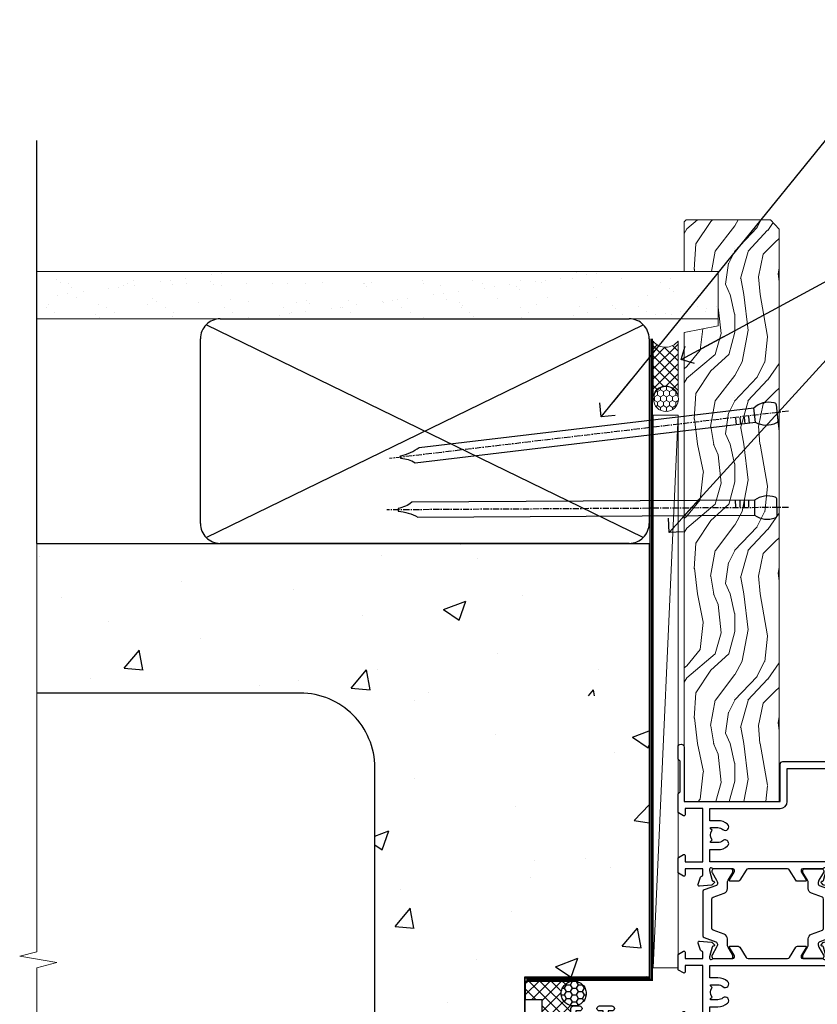
# Model space of a CAD drawing. Units: millimetres. Extents: x 0 to 536245, y -1112 to 730.
# Drawn here: x 10354 to 10513, y 338 to 535 of the extents above; entities that cross this region are included whole.
import ezdxf
from ezdxf import colors
from ezdxf.entities.mleader import LeaderData, LeaderLine
from ezdxf.math import Vec2, Vec3

# ---------------------------------------------------------------- set-up
doc = ezdxf.new("R2010")
doc.units = ezdxf.units.MM
doc.linetypes.add('CENTER', pattern=[2, 1.25, -0.25, 0.25, -0.25])
doc.linetypes.add('Dashed', pattern=[564.4444465637206, 282.2222232818604, -282.2222232818602])
doc.layers.add('Aluminium Systems Ltd Joinery Detail', color=7, linetype='Continuous')
doc.layers.add('Aluminium Systems Ltd Notes', color=7, linetype='Continuous')
doc.styles.get("Standard").update_dxf_attribs({"font": 'arial.ttf'})

# ---------------------------------------------------------------- blocks, each defined once
blk = doc.blocks.new('Concrete Block Jamb TL45 Masonry')
at = {"layer": 'Aluminium Systems Ltd Joinery Detail', "linetype": 'Dashed'}
h = blk.add_hatch(dxfattribs=at)
h.set_pattern_fill('AR-CONC', color=256, scale=0.25)
h.set_pattern_definition([(49.99999999999999, (-404.2840573814556, -3351.295317277255), (45.546167249001, -3.984771384725772), [4.7625, -52.3875]), (355, (-404.2840573814556, -3351.295317277255), (-8.810855356242335, 47.76421130975879), [3.81, -41.9101460425]), (100.4514447, (-400.4885556314555, -3351.627380652255), (36.73531177258832, 43.77943797804878), [4.047502199999998, -44.52256114999999]), (46.18420000000002, (-404.2840573814556, -3338.595317277256), (67.76976022303248, -10.51058198318179), [7.143749999999991, -78.58124999999986]), (96.63555760999992, (-398.6365823814556, -3339.471192277255), (59.35103351287575, 61.85653114943038), [6.071255785, -66.78390204]), (351.1841511700001, (-404.2840573814556, -3338.595317277256), (59.35103351624426, 61.85653114638316), [5.7149917675, -62.86493298]), (21, (-397.9340573814555, -3341.770317277255), (37.90359781728312, -25.5662995467719), [4.7625, -52.3875]), (326.0000000000001, (-397.9340573814555, -3341.770317277255), (15.45050708691177, 46.04699153057982), [3.81, -41.91]), (71.45144499999999, (-394.7754242314556, -3343.900842252256), (53.35410481967904, 20.48069222147631), [4.0475022, -44.5224844]), (37.50000000000001, (-404.2840573814556, -3351.295317277255), (0.7721508126479542, 21.13875971828828), [0, -41.402, 0, -42.545, 0, -42.06875]), (7.499999999999999, (-404.2840573814556, -3351.295317277255), (16.70491562757644, 25.04514370452988), [0, -24.257, 0, -40.4495, 0, -16.03375]), (327.5, (-418.4445573814556, -3351.295317277255), (33.89764879171785, -1.432185998168361), [0, -15.875, 0, -49.53, 0, -65.7225]), (317.5, (-424.7945573814555, -3351.295317277255), (37.03229534650451, 6.356622758333257), [0, -20.6375, 0, -32.893, 0, -46.6725])])
h.paths.add_polyline_path([(-4.514098547792855, 78.79876235132588), (-127.3052982668182, 78.79876235132588), (-127.3052982668182, 54.16054323550952), (-130.7392019858548, 53.25683282702403), (-123.3211770780931, 51.9902395636559), (-127.3052982668182, 50.95287636914463), (-127.3052982668182, 48.79876235132588), (-74.51409854779286, 48.79876235132633, -0.4142135623730976), (-59.51409854779286, 33.79876235132633), (-59.51409854779286, -66.20123764867412, -0.4142135623730951), (-74.51409854779286, -81.20123764867412), (-127.3052982668182, -81.20123764867412), (-127.3052982668182, -111.2012376486741), (-29.51409854779286, -111.2012376486741), (-29.51409854779286, -8.201237648674123), (-4.514098547792855, -8.201237648674123), (-4.514098547792855, 43.15517809791072), (-9.877034084980892, 43.15517809791072), (-10.29101859721845, 42.59996980791038), (-10.7050031094559, 43.15517809791072), (-11.37637909510158, 43.15517809791072), (-11.37637909510158, 41.07871076119636), (-50.3164269903989, 41.07871076119636), (-52.24517467603732, 44.64996964790998), (-50.3164269903989, 48.22122853462406), (-11.37637909510158, 48.22122853462361), (-11.37637909510158, 46.55181084808419), (-11.07286732498096, 46.14476119791061), (-9.509169869455832, 46.14476119791016), (-9.095185357218497, 46.69996948791049), (-8.68120084498105, 46.14476119791061), (-4.514098547792855, 46.14476119791061)])
at = {"layer": 'Aluminium Systems Ltd Joinery Detail'}
h = blk.add_hatch(dxfattribs=at)
h.set_pattern_fill('ANSI37', color=256, scale=0.5)
h.set_pattern_definition([(45, (-884.2840573814556, -351.2953172772559), (-1.122532015133644, 1.122532015133644), []), (135, (-884.2840573814556, -351.2953172772559), (-1.122532015133644, -1.122532015133644), [])])
h.paths.add_polyline_path([(-20.22267386467331, -14.44746596770284), (-20.22267386467331, -13.87863269685903, -0.3468859721811809), (-22.14006905921678, -11.44746597269983, -0.4142135623730951), (-19.64006905921678, -8.947465972699831), (-29.29040105697322, -8.947465972699547), (-29.29040105697322, -12.70526662553266), (-25.97037266218331, -12.70526662553266), (-25.97037266218331, -19.22751637287172, 0.2251770822711802), (-20.22267386467331, -17.4474655871357)])
h = blk.add_hatch(dxfattribs=at)
h.set_pattern_fill('HONEY', color=256, scale=0.25)
h.set_pattern_definition([(0, (-888.1986562275765, -351.2953172772561), (1.190625, 0.68740766125), [0.79375, -1.5875]), (120, (-888.1986562275765, -351.2953172772561), (-1.190624997398548, 0.6874076657558477), [0.7937499999999994, -1.587499999999999]), (59.99999999999999, (-888.1986562275765, -351.2953172772561), (2.601452275818872e-09, 1.374815327005847), [-1.5875, 0.79375])])
h.paths.add_polyline_path([(-22.14006905921678, -11.44746597269983, 1), (-17.14006905921678, -11.44746597269983, 1)])
at = {"layer": 'Aluminium Systems Ltd Joinery Detail', "linetype": 'Dashed'}
for p, q in [((-74.51409854779286, 48.79876235132633), (-127.3052982668182, 48.79876235132588)), ((-59.51409854779286, -66.20123764867412), (-59.51409854779286, 33.79876235132633))]:
    blk.add_line(p, q, dxfattribs=at)
at = {"layer": 'Aluminium Systems Ltd Joinery Detail', "linetype": 'Continuous', "lineweight": 5, "ltscale": 0.12}
blk.add_lwpolyline([(-127.3052982668182, 90.50774769949294), (-127.3052982668182, -3.089702338788356), (-130.7392019858548, -3.993412747273851), (-123.3211770780931, -5.260006010641973), (-127.3052982668182, -6.297369205153245), (-127.3052982668182, -121.8484675218419)], dxfattribs=at)
at = {"layer": 'Aluminium Systems Ltd Joinery Detail', "linetype": 'CENTER', "lineweight": 5, "ltscale": 3, "const_width": 0.5, "elevation": 2.00000000000001}
blk.add_lwpolyline([(-3.982902407672555, 78.79876235132588), (-3.982902407672555, -8.708289051111478), (-29.11104816820489, -8.708289051111478)], dxfattribs=at)
at = {"layer": 'Aluminium Systems Ltd Joinery Detail', "linetype": 'Dashed'}
for points in [[(-4.514098547792855, 78.79876235132588), (-4.514098547792855, -8.201237648674123), (-29.51409854779286, -8.201237648674123), (-29.51409854779286, -111.2012376486741), (-127.3052982668182, -111.2012376486741)], [(-127.3052982668183, 78.79876235132588), (-4.514098547792855, 78.79876235132588), (-4.514098547792855, -8.201237648674123)], [(-25.97037266218331, -114.7151116909731), (-25.97037266218331, -12.70526662553266), (-29.51409854779286, -12.70526662553266)]]:
    blk.add_lwpolyline(points, dxfattribs=at)
at = {"layer": 'Aluminium Systems Ltd Joinery Detail', "linetype": 'Dashed', "lineweight": 5, "ltscale": 0.01, "const_width": 0.25, "elevation": 0.2500000000000067}
blk.add_lwpolyline([(-4.381042830321007, 78.79876235132588), (-4.381042830321007, -8.330184706384443), (-29.38738160007392, -8.330184706384443), (-29.37621471502757, -111.3354398280544), (-29.37621471502757, -111.3354398280544)], dxfattribs=at)
at = {"layer": 'Aluminium Systems Ltd Joinery Detail'}
blk.add_lwpolyline([(-25.97037266218331, -12.70526662553266), (-29.29040105697322, -12.70526662553266), (-29.29040105697322, -8.947465972699547), (-19.63921242456536, -8.947465972699547)], dxfattribs=at)
at = {"layer": 'Aluminium Systems Ltd Joinery Detail', "linetype": 'Dashed'}
blk.add_circle((-19.64006905921678, -11.44746597269983, -1.151119239582956), 2.5, dxfattribs=at)
blk.add_arc((-74.51409854779286, 33.79876235132633), 15, 0, 90, dxfattribs=at)
blk = doc.blocks.new('Nail 75 JH')
at = {"linetype": 'CENTER'}
blk.add_line((0, 2.300118051928621), (0, -78.25849807356508), dxfattribs=at)
for p, q in [((1.5, -4.488319011024487), (-1.5, -4.488319011024458)), ((1.499999999999886, -5.730112436134704), (0.1255879953777708, -5.730112436134732)), ((1.499999999999886, -6.600592455787137), (0.1255879953777708, -6.600592455787137)), ((1.499999999999886, -7.471072475439541), (0.1255879953777708, -7.471072475439541)), ((1.499999999999886, -8.341552495091946), (0.1255879953778276, -8.341552495091946))]:
    blk.add_line(p, q)
blk.add_lwpolyline([(-1.5, -4.488319011024458, -0.2475267649991796), (-2.057234792368547, -0.3562033463117587, -0.331135080274166), (-1.578358480166685, 0), (1.578358480166685, 0, -0.331135080274166), (2.057234792368547, -0.3562033463117587, -0.2475267649991796), (1.499999999999886, -4.488319011024487), (1.5, -73.20877276569331, 0.1245641564323093), (0.2845258915276077, -75.96790802185205), (-0.2515467734666004, -75.96790802185205, 0.1012549879648114), (-1.5, -72.05351818931658)], format="xyb", close=True)
blk = doc.blocks.new('Concrete Block TL45 Masonry Liner')
at = {"layer": 'Aluminium Systems Ltd Joinery Detail', "lineweight": 5}
h = blk.add_hatch(dxfattribs=at)
h.set_pattern_fill('HONEY', color=256, scale=0.2211125000000359, angle=360, style=0)
h.set_pattern_definition([(0, (-478.4481031407059, -268.0234205393023), (1.053048281250171, 0.6079775633750983), [0.7020321875001139, -1.404064375000228]), (120, (-478.4481031407059, -268.0234205393023), (-1.053048155438884, 0.6079777812866397), [0.7020321875001019, -1.404064375000204]), (59.99999999999994, (-478.4481031407059, -268.0234205393023), (1.258112869470804e-07, 1.215955344661738), [-1.404064375000228, 0.7020321875001139])])
edge = h.paths.add_edge_path()
edge.add_arc((41.88184974787504, 2.928180857712846), 2.5, 180.0000000000001, 360.00000000000006, ccw=False)
edge.add_arc((41.88184974787504, 2.928180857712846), 2.5, 0, 180.0000000000001, ccw=False)
h = blk.add_hatch(dxfattribs=at)
h.set_pattern_fill('NET', color=256, scale=0.4422249999999999, angle=225, style=0)
h.set_pattern_definition([(315, (-1845.907354593958, 4373.739577553557), (-0.9928234407849511, -0.9928234407849515), []), (225, (-1845.907354593958, 4373.739577553557), (-0.9928234407849515, 0.9928234407849511), [])])
edge = h.paths.add_edge_path()
edge.add_line((53.48165372880021, 5.491487420571389), (42.73871690902342, 5.498041879478365))
edge.add_arc((41.90231838213771, 3.033179921594069), 2.602903564714436, 283.05461229937526, 431.25644836746125, ccw=False)
edge.add_line((42.49026142439237, 0.4975478610875825), (53.5262692935807, 0.4975478610875825))
edge.add_arc((55.43041542144374, 3.011728467713851), 3.153866927914105, 128.1626499734255, 232.8610770962096, ccw=False)
h = blk.add_hatch(dxfattribs=at)
h.set_pattern_fill('WOOD-3', color=256, scale=97.5, angle=30, style=0, pattern_type=2)
h.set_pattern_definition([(4.763599999999838, (479.7719791177074, -7171.840499195713), (-330.0000283895876, -29.9997459798375), [3.612479999999951, -357.6353699999959]), (348.6901, (483.3719791177068, -7171.540499195712), (120.0000225669286, -29.9999289648483), [4.58912999999999, -148.3814699999997]), (314.9999999999999, (487.8719791177068, -7172.44049919571), (-3.306523113702664e-14, -30.00000928346856), [3.39411, -39.03228]), (313.1523999999999, (490.2719791177074, -7174.840499195713), (420.0000850164654, -449.9999261252569), [6.579509999999999, -651.37185]), (347.0054000000001, (494.7719791177074, -7179.640499195714), (-270.0000230324819, 59.99992732735074), [4.002509999999999, -396.2474099999998]), (360, (498.6719791177079, -7180.540499195712), (29.99999999999997, -30.00000000000003), [7.5, -22.5]), (9.462299999999765, (506.1719791177079, -7180.540499195712), (-150.0000232108592, -29.99994417607295), [3.649649999999993, -178.8332099999998]), (5.710599999999713, (479.7719791177074, -7179.94049919571), (-269.9999827048756, -30.00003943998845), [3.014969999999958, -298.4813099999965]), (360, (482.7719791177074, -7179.640499195714), (29.99999999999997, -30.00000000000003), [4.5, -25.5]), (331.6992, (487.2719791177074, -7179.640499195714), (329.9998535928922, -180.0002662262795), [4.429439999999992, -438.5152499999991]), (307.8749999999999, (491.1719791177079, -7181.740499195711), (-120.0000559467582, 149.9999729816166), [6.841049999999986, -335.2115699999996]), (320.7106, (495.3719791177068, -7187.140499195714), (180.0000191874755, -149.9999889572949), [4.263809999999983, -422.1163199999984]), (353.6597999999999, (498.6719791177079, -7189.840499195713), (239.9999820781927, -30.00004736879107), [5.43324, -266.22831]), (11.88869999999988, (504.0719791177057, -7190.44049919571), (-419.9999190314803, -90.00031605746501), [5.82494999999993, -576.669689999991]), (6.709799999999706, (479.7719791177074, -7189.240499195711), (270.0000299325391, 29.99981643732056), [5.135159999999989, -508.3820999999993]), (356.6335, (484.8719791177068, -7188.640499195714), (479.999979659061, -30.00032890063538), [5.10881999999993, -505.7727899999929]), (326.3098999999999, (489.9719791177063, -7188.94049919571), (-59.99998673313475, 30.00004003521583), [5.408339999999997, -102.75822]), (312.5103999999999, (494.4719791177063, -7191.94049919571), (299.9997215504041, -330.0002602161362), [4.883640000000001, -483.48096]), (345.0686, (497.7719791177074, -7195.540499195712), (330.0000160477658, -89.99990861934462), [4.657259999999935, -461.0679899999936]), (360, (502.2719791177074, -7196.740499195711), (29.99999999999997, -30.00000000000003), [3.6, -26.4]), (12.99459999999981, (505.8719791177068, -7196.740499195711), (270.0000230324819, 59.99992732735004), [4.002509999999988, -396.2474099999986]), (360, (489.0719791177057, -7166.740499195711), (29.99999999999997, -30.00000000000003), [0, -30]), (136.8475999999999, (493.2719791177074, -7171.240499195711), (449.9999261252561, -420.0000850164664), [6.579509999999987, -651.3718499999991]), (153.4348999999999, (488.4719791177063, -7196.740499195711), (-29.99997473822719, 30.00003928189145), [2.683289999999971, -64.39874999999907]), (171.8698999999998, (486.0719791177057, -7195.540499195712), (-179.9999932938336, 29.99998067446644), [4.242629999999988, -207.8893799999995]), (203.1985999999998, (481.8719791177068, -7194.94049919571), (-149.9999919200123, -60.00003975794547), [2.284739999999973, -226.1884499999973]), (333.4349, (493.2719791177074, -7171.240499195711), (29.9999747382272, -30.00003928189145), [3.354089999999999, -63.72794999999999]), (353.2901999999999, (496.2719791177074, -7172.740499195711), (-270.0000299325392, 29.99981643732125), [5.135160000000001, -508.3821000000002]), (10.12469999999981, (501.3719791177068, -7173.340499195713), (509.9999636894718, 90.00025765850859), [8.532869999999988, -844.7548799999987]), (10.30479999999971, (479.7719791177074, -7168.540499195712), (180.0000288254371, 29.99984626607953), [3.354089999999962, -332.0560799999968]), (344.4759, (483.0719791177057, -7167.94049919571), (-330.0000307388759, 89.99993332816857), [5.604449999999995, -554.8417799999994]), (317.1211, (488.4719791177063, -7169.44049919571), (-390.0000237882238, 359.9999925974296), [5.731499999999945, -567.4176899999931]), (325.3047999999999, (492.6719791177079, -7173.340499195713), (299.9998277696255, -210.000258287834), [4.743419999999994, -469.5982199999992]), (350.5377, (496.5719791177057, -7176.040499195712), (150.0000232108592, -29.99994417607323), [5.474489999999995, -177.0083999999999]), (6.581899999999838, (501.9719791177063, -7176.94049919571), (-510.0000431378999, -59.99960101098861), [7.851749999999987, -777.3233999999983]), (8.130099999999889, (479.7719791177074, -7176.040499195712), (-179.9999932938336, -29.99998067446629), [4.242629999999989, -207.8893799999995]), (348.6901, (483.9719791177063, -7175.44049919571), (120.0000225669286, -29.9999289648483), [4.58912999999999, -148.3814699999997]), (317.4895999999999, (488.4719791177063, -7176.340499195713), (-330.0002602161357, 299.9997215504046), [4.88364, -483.4809599999999]), (314.9999999999999, (492.0719791177057, -7179.640499195714), (-3.306523113702664e-14, -30.00000928346856), [5.51544, -36.91098]), (342.646, (495.9719791177063, -7183.540499195712), (-390.0000605729049, 119.999835067774), [5.028929999999931, -497.8627199999931]), (3.366499999999665, (500.7719791177074, -7185.040499195712), (-479.999979659061, -30.00032890063396), [5.108819999999984, -505.7727899999985]), (17.10269999999988, (505.8719791177068, -7184.740499195711), (300.0000519287099, 89.99986480290859), [4.080449999999997, -403.9636799999997]), (8.746199999999785, (479.7719791177074, -7183.540499195712), (209.9999800906905, 30.00012591172568), [3.945869999999957, -390.6425099999944]), (345.0686, (483.6719791177079, -7182.94049919571), (330.0000160477658, -89.99990861934462), [4.657259999999935, -461.0679899999936]), (327.9946, (488.1719791177079, -7184.140499195714), (-149.9999683436264, 90.000033161331), [5.66039999999999, -277.3590599999995]), (310.1009, (492.9719791177063, -7187.140499195714), (-329.9999417935546, 390.0000578863894), [7.451849999999999, -737.7326999999999]), (344.0546, (497.7719791177074, -7192.840499195713), (-120.0000037995646, 29.99999667889151), [4.368060000000001, -214.03524]), (6.008999999999802, (501.9719791177063, -7194.040499195712), (299.9999925271812, 29.99997952445504), [5.731499999999953, -567.4176899999941]), (23.19859999999977, (507.6719791177079, -7193.44049919571), (149.9999919200123, 60.00003975794549), [2.284739999999997, -226.1884499999996]), (9.462299999999765, (479.7719791177074, -7192.540499195712), (-150.0000232108592, -29.99994417607295), [3.649649999999993, -178.8332099999998]), (349.9919999999998, (483.3719791177068, -7191.94049919571), (329.9999866372434, -60.00010416469986), [5.178809999999975, -512.7014999999968]), (322.5946, (488.4719791177063, -7192.840499195713), (389.9997739494009, -300.000298578452), [6.42026999999999, -635.6077499999994]), (330.9453999999999, (493.5719791177057, -7166.740499195711), (210.0000115370904, -120.0000008159787), [3.08868, -305.78022]), (349.2156999999999, (496.2719791177074, -7168.240499195711), (-479.999985110828, 90.00001649037998), [6.413279999999985, -634.9134899999987]), (7.124999999999709, (502.5719791177057, -7169.44049919571), (-210.0000113953586, -29.99994845681877), [7.256039999999998, -234.6117])])
h.paths.add_polyline_path([(77.8328194784126, -18.01652129208367), (75.9534815075749, -19.78350890243553), (-38.78641406533234, -19.78350890243473), (-38.78641406531437, -0.702796355092687), (55.24846671692922, -0.7027963550932554), (56.58092572332953, -7.575587313269239), (67.45810325580533, -7.575587313270148), (67.45810325580533, -0.7027963550930281), (77.39547800863511, -0.7027963550930281), (77.83281947841078, -1.119189794593126)])
blk.add_line((-72.15303334742981, 5.498041879478365, 2.000000000000024), (38.68287975638299, 0.4975478610875825, 2.000000000000024), dxfattribs=at)
at = {"layer": 'Aluminium Systems Ltd Joinery Detail', "lineweight": 5, "elevation": 2.000000000000024}
for points in [[(-72.15303334742981, 5.498041879478365), (38.6828797563748, 5.498041879478365), (38.68287975638299, 0.4975478610875825), (-72.1530333474339, 0.4975478610875825)], [(77.39547800863511, -0.7027963550930281), (67.45810325580533, -0.7027963550930281), (67.45810325580533, -7.575587313269239), (56.58092572332953, -7.575587313269239), (55.24846671692922, -0.7027963550932554), (-38.78641406532336, -0.7027963550930281), (-38.78641406532336, -19.78350890243439), (75.9534815075749, -19.78350890243553), (77.8328194784126, -18.01652129208367), (77.83281947841078, -1.119189794593126)]]:
    blk.add_lwpolyline(points, close=True, dxfattribs=at)
blk.add_lwpolyline([(42.46491080494565, 5.50318611359296), (53.48165372880021, 5.491487420571389, 0.4915106188759529), (53.52626929358075, 0.4975478610875825), (42.49026142439237, 0.4975478610875825, 0.8101017670941715)], format="xyb", close=True, dxfattribs=at)
at = {"layer": 'Aluminium Systems Ltd Joinery Detail', "lineweight": 5, "ltscale": 0.12}
blk.add_circle((41.88184974787504, 2.928180857712846, 2.000000000000024), 2.5, dxfattribs=at)
at = {"layer": 'Aluminium Systems Ltd Joinery Detail', "xscale": -1, "rotation": 180.3473966407072}
blk.add_blockref('Nail 75 JH', (20.1417174633861, -19.3418452477755, 2.000000000000024), dxfattribs=at)
at = {"layer": 'Aluminium Systems Ltd Joinery Detail', "rotation": 186.7683232742154}
blk.add_blockref('Nail 75 JH', (39.18414760435087, -19.3418452477755, 2.000000000000024), dxfattribs=at)
blk = doc.blocks.new('_Open90')
at = {"color": 0, "linetype": 'ByBlock', "lineweight": -2}
for p, q in [((-0.5, 0.5), (0, 0)), ((0, 0), (-2.439666651745029, 0)), ((0, 0), (-0.5, -0.5))]:
    blk.add_line(p, q, dxfattribs=at)
blk = doc.blocks.new('45mm Strapping Jamb Liner')
h = blk.add_hatch()
h.set_pattern_fill('AR-SAND', color=0, scale=0.15)
h.set_pattern_definition([(37.50000000000001, (-841.9425787251967, -373.5849167540468), (-0.2400046943976069, 7.341198559940135), [0, -5.791200000000001, 0, -6.476999999999999, 0, -6.191249999999999]), (7.499999999999999, (-841.9425787251967, -373.5849167540468), (6.74284924707004, 10.75237650852531), [0, -3.124200000000001, 0, -5.2197, 0, -2.00025]), (327.5, (-846.628878725196, -373.5849167540468), (11.86488555362187, 0.02155777017818536), [0, -1.905, 0, -6.858, 0, -8.9535]), (317.5, (-846.628878725196, -373.5849167540468), (11.45334678708446, 3.343939848858243), [0, -0.9524999999999999, 0, -4.495799999999999, 0, -5.1435])])
h.paths.add_polyline_path([(110.6931147713449, 110.0948532399721), (110.6931147713449, 100.5965638573143), (-25.96230059764093, 100.5965638573143), (-25.96230059764093, 110.0948532399721)])
at = {"layer": 'Aluminium Systems Ltd Joinery Detail', "linetype": 'Dashed'}
for p, q in [((-25.96230059764093, 55.59656385731432, -0.1511192395829524), (-25.96230059764093, 136.3927631359238, -0.1511192395829524)), ((8.000471996638225, 56.76813673256811, -0.1511192395829524), (95.65732624613156, 99.42499098206008, -0.1511192395829524)), ((95.65732624613156, 56.76813673256811, -0.1511192395829524), (8.000471996638225, 99.42499098206054, -0.1511192395829524))]:
    blk.add_line(p, q, dxfattribs=at)
at = {"layer": 'Aluminium Systems Ltd Joinery Detail', "lineweight": 5, "elevation": -0.1511192395829417}
blk.add_lwpolyline([(-25.96230059764093, 100.5965638573143), (110.6931147713449, 100.5965638573143), (110.6931147713449, 110.0948532399721), (-25.96230059764093, 110.0948532399721)], dxfattribs=at)
at = {"layer": 'Aluminium Systems Ltd Joinery Detail', "linetype": 'Dashed', "elevation": -0.1511192395829417}
blk.add_lwpolyline([(10.82889912138489, 55.59656385731432, -0.414213562373095), (6.828899121384893, 59.59656385731432), (6.828899121384893, 96.59656385731432, -0.414213562373095), (10.82889912138489, 100.5965638573143), (92.8288991213849, 100.5965638573143, -0.414213562373095), (96.8288991213849, 96.59656385731432), (96.8288991213849, 59.59656385731432, -0.414213562373095), (92.8288991213849, 55.59656385731432)], format="xyb", close=True, dxfattribs=at)
at = {"layer": 'Aluminium Systems Ltd Joinery Detail', "linetype": 'Dashed', "lineweight": 5, "ltscale": 0.01, "const_width": 0.25, "elevation": 0.09888076041706495}
blk.add_lwpolyline([(96.9619548388564, 55.59656385731432), (96.9619548388564, 96.60541413041165)], dxfattribs=at)
at = {"layer": 'Aluminium Systems Ltd Joinery Detail', "linetype": 'CENTER', "lineweight": 5, "ltscale": 3, "const_width": 0.5, "elevation": 1.848880760417069}
blk.add_lwpolyline([(97.3600952615052, 55.59656385731432), (97.3600952615052, 96.60541413041119)], dxfattribs=at)
blk = doc.blocks.new('U682-21562')
at = {"flags": 128}
for points in [[(16.00681418832505, 50.34851297881971, 0.2679489999992928), (16.1482355883229, 50.20709167880889, 0.06554299998015399), (16.19999938830756, 50.20027677881274, 0.1989120000328661), (16.3414207883377, 50.2588554788116), (16.70517378831539, 50.62260857882529, 0.1763269999960226), (16.79190018831889, 50.80859387881617), (16.998857788328, 53.1741300788145, 0.02182000001949847), (16.99999938831365, 53.20027677883888, 0.4142139999833859), (16.69999938830756, 53.50027677881945, 0.08748899999413082), (16.5973933883156, 53.48218457881273), (15.18656008833682, 52.9686832788185, 0.2638505493460068), (14.99455617496744, 52.74338785821311, -0.359640972143876), (14.69994615405471, 52.50000000867556), (13.50000000000023, 52.50000000864645), (13.50000000000023, 56.10000000865227), (14.80000000001769, 56.10000000866367, 0.5773502691943924), (14.97320508077894, 56.40000000866974), (14.39585481158826, 57.40000000865541, 0.2679491924422482), (14.22264973082952, 57.50000000867556), (11.37735026920586, 57.50000000866115, 0.267949192464181), (11.20414518843995, 57.40000000864063), (10.62679491924803, 56.40000000864489, 0.5773502691515323), (10.80000000001769, 56.10000000865227), (12.10000000000605, 56.10000000865227), (12.10000000000605, 52.50000000864645), (1.400000000008959, 52.50000000864645), (1.400000000008959, 56.10000000865227), (2.700000000011869, 56.10000000866367, 0.5773502691463215), (2.873205080780394, 56.40000000864063), (2.295854811592221, 57.40000000864427, 0.2679491924617441), (2.122649730823696, 57.50000000867556), (0.5000000000002274, 57.50000000864645, 0.414213562373095), (2.273736754432321e-13, 57.00000000864645), (0, 0.5000000000026148, 0.414213562373095), (0.5000000000002274, 2.614797267597169e-12), (3.49999961943854, -2.614797267597169e-12, 0.414213562373095), (3.999999614437911, 0.499999994996756), (3.999999614438138, 1.749999983471639, 0.9999999999999999), (2.999999624438942, 1.749999983471639), (2.999999624444399, 0.9999999894670282), (1.499999639432872, 0.9999999894670282), (1.499999639440148, 1.749999983471639, 0.2982166195579237), (1.199999654454814, 2.208257543129434), (1.199999654453222, 5.291742381837253, 0.2982166195606314), (1.499999639436169, 5.749999941503916), (1.499999639432872, 6.499999935479423), (2.999999624444399, 6.499999935479423), (2.999999624438033, 5.749999941503916, 0.9999999999999999), (3.999999614439048, 5.749999941503916), (3.999999614438138, 8.24999991897755, 0.9999999999999999), (2.999999624438942, 8.24999991897755), (2.999999624444399, 7.49999992497294), (1.400000000008959, 7.49999992497294), (1.400000000008959, 21.50000000864645), (2.122649730823696, 21.50000000866046, 0.2679491924221885), (2.295854811577328, 21.60000000865227), (2.873205080768003, 22.60000000865583, 0.57735026919354), (2.700000000011869, 22.90000000866974), (1.400000000008959, 22.90000000864063), (1.400000000008959, 26.50000000864645), (12.10000000000605, 26.50000000864645), (12.10000000000605, 22.90000000864063), (10.80000000001769, 22.90000000864063, 0.5773502691982767), (10.62679491926258, 22.60000000865313), (11.20414518844359, 21.60000000865227, 0.2679491924279764), (11.37735026920586, 21.500000008657), (14.22264973082952, 21.50000000867556, 0.2679491924173146), (14.39585481157917, 21.6000000086504), (14.97320508075086, 22.60000000865227, 0.5773502692177932), (14.80000000001769, 22.90000000865672), (13.50000000000023, 22.90000000864063), (13.50000000000023, 26.50000000864645), (14.69994615405471, 26.50000000867556, -0.3596409721416753), (14.99455617496426, 26.25661215911069, 0.2638505493484719), (15.18656008833659, 26.03131673850169), (16.59739338830718, 25.51781543848017, 0.0874890000007692), (16.69999938830756, 25.49972323847882, 0.4142140000118004), (16.99999938831286, 25.79972323848312, 0.02181999999599375), (16.99885778830924, 25.82586993847769), (16.79190018831309, 28.19140613847674, 0.1763269999842448), (16.70517378831767, 28.37739143846392), (16.34142078831815, 28.74114453848131, 0.1989120000148985), (16.19999938830756, 28.79972323847875, 0.06554299998318688), (16.14823558832109, 28.79290833848171, 0.2679490000266235), (16.00681418831493, 28.65148703847356), (15.96151478833076, 28.48242713848856, -0.2679490000094972), (15.82009338831369, 28.3410057384896), (13.83814938832097, 27.80994543846725, -0.06554300000105358), (13.76050368831807, 27.7997232384723), (13.59999938833084, 27.79972323848312, -0.6885010989397078), (13.39999965679169, 28.32332995198763, 0.2134221664505118), (13.49999999999648, 28.54693705664511), (13.49999999999659, 32.49972323846566, -0.4142135623624396), (13.8000000000136, 32.79972323847221), (14.0209251883241, 32.79972323848312, -0.1378519999920203), (14.17720808831507, 32.75580063848682), (15.6958108375436, 31.82900486947881, 0.5854977655588983), (15.99999938832025, 31.99972319268534), (15.99999938832821, 33.52760669827956, 0.2614335027683141), (15.80837648989814, 33.86904334472612), (13.73952863614591, 35.13165090047085, -0.2614335109582389), (13.50000000001864, 35.55844671651982), (13.50000000001864, 43.44155330077308, -0.2614335109582389), (13.73952863614591, 43.86834911682206), (15.8083764898945, 45.13095667257119, 0.2614335027688325), (15.99999938832843, 45.47239331901335), (15.99999938832821, 47.00027682460757, 0.5854977655597128), (15.69581083754315, 47.17099514781395), (14.17720808832723, 46.24419937882601, -0.1378520000123775), (14.02092518832092, 46.20027677880245), (13.8000000000136, 46.20027677880978, -0.4142135623624396), (13.50000000001796, 46.50027677882724), (13.50000000000023, 50.4530629606769, 0.2134221664560869), (13.39999965675815, 50.67667006532099, -0.6885010988960979), (13.59999938833084, 51.20027677882683), (13.76050368831807, 51.20027677883888, -0.06554299999967785), (13.83814938831574, 51.19005457881633), (15.82009338832017, 50.65899427881493, -0.2679490000304472), (15.96151478832394, 50.5175728788042)], [(5.250000000029615, 28.00000000865606), (5.491350553262748, 28.00000000865606), (5.785818585495633, 28.35093334398226, 0.3639702342652327), (7.714181414559391, 28.35093334397737), (8.008649446796483, 28.00000000865606), (8.250000000029615, 28.00000000865606), (8.25000000002916, 29.50000000865606, 0.1826758136767207), (7.875000000042974, 30.49215675029137, -0.9999999999953181), (8.925000000048954, 31.41816970915545, -0.1826758136790664), (9.650000000030161, 29.50000000865606), (9.650000000030161, 27.90000000865751), (12.10000000002907, 27.90000000865751), (12.10000000002907, 51.1000000086546), (1.400000000030161, 51.1000000086546), (1.400000000030161, 27.90000000865751), (3.85000000002907, 27.90000000865751), (3.85000000002907, 29.50000000865606, -0.1826758136790664), (4.57500000000374, 31.41816970914803, -0.9999999999953181), (5.625000000017849, 30.49215675029001, 0.1826758136767206), (5.250000000029956, 29.50000000865606)]]:
    blk.add_lwpolyline(points, format="xyb", close=True, dxfattribs=at)
blk = doc.blocks.new('18CCB')
at = {"color": 2}
blk.add_lwpolyline([(6.053292138554028, 4.194739718998276), (11.94670786144088, 4.194739718998674, -0.3152987888799328), (12.3225849097591, 3.93154777632884), (13.11369893466674, 1.757979856674806, 0.3152987888789069), (14.05339155545262, 1.10000000000076), (15.11243556529844, 1.10000000000184, -0.1316524975871745), (15.71243556529699, 0.9392304845427457), (17.2928203230265, 0.02679491924362409, 0.1316524975858391), (17.39282032302545, 2.213340621892712e-12), (17.59999999999964, 1.815436689867056e-12, 0.414213562373095), (18.00000000000109, 0.4000000000018495), (17.99999999999964, 3.800000000001486, 0.4142135623730949), (17.59999999999964, 4.20000000000112), (17.39282032302545, 4.2000000000022, 0.1316524975858392), (17.2928203230269, 4.173205080759027), (15.71243556529663, 3.260769515461218, -0.1316524975870713), (15.11243556529844, 3.10000000000076), (14.96366135512763, 3.10000000000184, -0.315298788879363), (14.68175356889078, 3.297393957004202), (13.79579403302841, 5.731547776328709, 0.3152987888799328), (13.41991698471357, 5.994739718999368), (4.580083015281346, 5.994739718999368, 0.3152987888782229), (4.204205966967351, 5.73154777632922), (3.366143447624565, 3.428989928338011, -0.3152987888789068), (2.896297137232252, 3.10000000000076), (2.887564434700109, 3.10000000000076, -0.1316524975871745), (2.28756443470101, 3.260769515457808), (0.7071796769716485, 4.173205080757214, 0.1316524975898455), (0.6071796769694657, 4.200000000000387), (0.3999999999989114, 4.200000000001125, 0.414213562373095), (-1.094235813070554e-12, 3.800000000001489), (1.094235813070554e-12, 0.4000000000000341, 0.414213562373095), (0.3999999999989114, 0), (0.6071796769694657, 3.979039320256561e-13, 0.1316524975898455), (0.7071796769711369, 0.02679491924519084), (2.287564434701564, 0.9392304845427457, -0.1316524975869816), (2.887564434700109, 1.100000000000021), (3.946608444545929, 1.10000000000076, 0.3152987888789068), (4.886301065331806, 1.757979856674806), (5.677415090243088, 3.93154777632884, -0.3152987888782229)], format="xyb", close=True, dxfattribs=at)
blk = doc.blocks.new('U684-21564')
at = {"flags": 128}
for points in [[(0.9999999999826956, 23.97239331036154, 0.2614335027688325), (1.19162289841663, 23.63095666391938), (3.260470752162381, 22.36834910817196, -0.2614335109600014), (3.499999388292484, 21.94155329212127), (3.499999388292484, 14.05844670786801, -0.2614335109582389), (3.260470752165223, 13.63165089181904), (1.191622898413049, 12.36904333607431, 0.261433502768314), (1.00000000001521, 12.02760668962775), (0.9999999999909379, 10.49972318403353, 0.5854977655843085), (1.30418855078526, 10.329004860827), (2.822791300006121, 11.25580062984112, -0.1378520000094665), (2.979074200019316, 11.29972322983132), (3.199999388297532, 11.2997232298204, -0.4142135623340253), (3.499999388310902, 10.99972322984296), (3.499999388313118, 7.046937047964192, 0.2134221664171463), (3.599999731546437, 6.823329943365208, -0.6885010989418937), (3.400000000009389, 6.299723229831314), (3.239495700007613, 6.299723229850158, -0.06554299999053491), (3.161850000019261, 6.309945429844546), (1.179906000025345, 6.84100572983577, -0.2679490000086144), (1.038484600009473, 6.98242712983675), (0.9931852000166588, 7.151487029850712, 0.2679490000030804), (0.8517638000074941, 7.292908329834957, 0.06554300000386938), (0.8000000000035685, 7.299723229823555, 0.1989119999904507), (0.6585786000075347, 7.241144529829497), (0.2948256000071625, 6.877391429846326, 0.1763270000205542), (0.2080991999980357, 6.691406129824926), (0.00114159999438801, 4.325869929825884, 0.02181999999546507), (-2.922995179233112e-12, 4.299723229831314, 0.4142140000118004), (0.3000000000035685, 3.999723229824596, 0.0874890000015061), (0.4026060000039466, 4.017815429828359), (1.81343930001609, 4.531316729828759, 0.2638505493604444), (2.005443213372222, 4.756612150458877, -0.3596409721423417), (2.300053234285518, 4.999999999994642), (3.499999388310902, 4.999999999994642), (3.499999388310902, 1.400000000017925), (2.199999388322543, 1.40000000000721, 0.5773502691935397), (2.02679430756027, 1.100000000000463), (2.604144576756004, 0.1000000000013723, 0.2679491924239402), (2.777349657510716, -5.358006562224855e-12), (5.62264911913437, 5.356977893037456e-12, 0.2679491924279764), (5.795854199896643, 0.1000000000004628), (6.373204469075778, 1.100000000001486, 0.5773502691996029), (6.199999388322543, 1.400000000017925), (4.899999388305081, 1.400000000017925), (4.899999388305081, 4.999999999994642), (15.59999938831672, 4.999999999994642), (15.59999938831672, 1.400000000017925), (14.29999938832836, 1.40000000000721, 0.5773502691935397), (14.12679430756609, 1.100000000000463), (14.70414457676148, 0.100000000001287, 0.2679491924240925), (14.87734965751654, -5.358006562224855e-12), (18.4999993883109, -5.358006562224855e-12), (18.89999938830508, 0.4000000000179251), (25.09999938831672, 0.4000000000179251), (25.4999993883109, -5.358006562224855e-12), (27.89999938830508, 1.917951051958571e-12, 0.9999999999999997), (27.89999938830508, 1.200000000006284), (16.9999993883109, 1.200000000006284), (16.9999993883109, 20.50000000002375), (24.4999993883109, 20.49999999999464, 0.414213562373095), (24.9999993883109, 20.99999999999464), (24.9999993883109, 53.00000000866758, 0.4142135623730949), (24.4999993883109, 53.50000000866758), (21.49999976887259, 53.50000000866758, 0.4142135623730951), (20.9999997738714, 53.00000001367344), (20.99999977387299, 51.75000002516946, 0.9999999999999999), (21.99999976387219, 51.75000002516946), (21.99999976389583, 52.50000001917407), (23.49999974887826, 52.50000001917407), (23.49999974887234, 51.75000002516946, 0.2982166195751545), (23.79999973388127, 51.29174246548972), (23.79999973388155, 48.20825762685318, 0.2982166195768565), (23.49999974887314, 47.75000006716628), (23.49999974887826, 47.00000007316167), (21.99999976389583, 47.00000007316167), (21.9999997638731, 47.75000006716628, 0.9999999999999999), (20.99999977387208, 47.75000006716628), (20.99999977387299, 45.25000008966354, 0.9999999999999999), (21.99999976387219, 45.25000008966354), (21.99999976389583, 46.00000008366816), (23.59999938831672, 46.00000008366816), (23.59999938831672, 35.99999999999464), (14.87734965751654, 36.00000000002375, 0.2679491924279764), (14.70414457676268, 35.90000000001307), (14.12679430756609, 34.90000000001793, 0.5773502692299198), (14.29999938832836, 34.60000000001286), (15.59999938831672, 34.60000000000046), (15.59999938831672, 30.99999999999464), (4.899999388305081, 30.99999999999464), (4.899999388305081, 34.60000000000046), (6.199999388322543, 34.60000000000046, 0.5773502691935397), (6.373204469077597, 34.90000000001378), (5.795854199887775, 35.90000000001793, 0.2679491924220362), (5.62264911913437, 36.00000000000948), (2.777349657510716, 36.00000000002375, 0.2679491924279765), (2.604144576754526, 35.90000000001443), (2.026794307565955, 34.90000000001793, 0.577350269198277), (2.199999388322543, 34.60000000001112), (3.499999388310902, 34.60000000000046), (3.499999388310902, 30.99999999999464), (2.300053234285518, 31.00000000002375, -0.3596409721433512), (2.005443213373245, 31.24338784956082, 0.2638505493631069), (1.813439300012281, 31.46868327019102), (0.4026060000063341, 31.98218457016092, 0.08748900000339002), (0.3000000000035685, 32.00027677016404, 0.4142139999833859), (8.970602038971265e-14, 31.70027677018707, 0.02182000001940617), (0.001141600008371491, 31.67413007016363), (0.2080992000034927, 29.30859387016436, 0.1763269999962694), (0.2948256000080152, 29.12260857017124), (0.6585785999978713, 28.75885547018889, 0.1989120000260721), (0.8000000000035685, 28.70027677016482, 0.06554300000020301), (0.8517638000035719, 28.70709167018676, 0.2679490000067959), (0.9931852000148398, 28.84851297016802), (1.038484600018113, 29.01757287018164, -0.2679489999919957), (1.179906000014943, 29.15899427018228), (3.161850000019716, 29.69005457017384, -0.06554299999016729), (3.239495700007613, 29.70027677016908), (3.400000000009389, 29.70027677018707, -0.6885010989643768), (3.599999731532965, 29.17667005664079, 0.2134221665026304), (3.49999938831147, 28.95306295193778), (3.499999388293166, 25.00027677017543, -0.4142135623624396), (3.199999388297532, 24.70027677016888), (2.979074199987257, 24.70027677015797, -0.1378520000085106), (2.822791299985146, 24.74419937017625), (1.304188550768093, 25.67099513916229, 0.5854977655597128), (0.9999999999909379, 25.50027681595576)], [(9.285817973781693, 6.850933335320049, 0.3639702342652755), (11.21418080283795, 6.850933335308681), (11.50864883507959, 6.499999999994642), (11.7499993883109, 6.499999999994642), (11.74999938830948, 8.000000000023746, 0.1826758136746538), (11.37499938832841, 8.992156741644337, -0.9999999999989794), (12.42499938833302, 9.918169700498098, -0.1826758136799272), (13.14999938831895, 7.999999999994642), (13.14999938831963, 6.400000000017925), (15.59999938831672, 6.400000000017925), (15.59999938831092, 20.50000000002375, -0.414213562373095), (16.9999993883109, 21.90000000001793), (23.59999938831672, 21.89999999998882), (23.59999938831672, 34.60000000000046), (16.9999993883109, 34.60000000000046), (16.9999993883109, 30.99999999999464, -0.4142135623728334), (15.59999938831797, 29.59999999999378), (4.899999388305081, 29.60000000000046), (4.899999388305081, 6.400000000017925), (7.349999388316722, 6.400000000017925), (7.349999388316722, 7.999999999994642, -0.1826758136778019), (8.074999388288209, 9.918169700479652, -1.000000000008555), (9.124999388293904, 8.99215674164499, 0.1826758136747962), (8.749999388309195, 8.000000000023746), (8.7499993883109, 6.499999999994642), (8.991349941542214, 6.499999999994642)]]:
    blk.add_lwpolyline(points, format="xyb", close=True, dxfattribs=at)
blk = doc.blocks.new('U682-18CCB-U684')
for name, p in [('U684-21564', (28.00000061168932, 21.50000000865181)), ('18CCB', (13.50000000000909, 46.50526028964708))]:
    blk.add_blockref(name, p)
at = {"ltscale": 10}
blk.add_blockref('U682-21562', (2.220446049250313e-16, 0), dxfattribs=at)
at = {"xscale": -1, "rotation": 180}
blk.add_blockref('18CCB', (13.49999999999653, 32.49473972764582), dxfattribs=at)
blk = doc.blocks.new('TL45 Bifold Door Premium 45 Jamb')
at = {"layer": 'Aluminium Systems Ltd Joinery Detail', "linetype": 'Dashed', "xscale": -1, "rotation": 270}
blk.add_blockref('U682-18CCB-U684', (-29.57319071747861, -166.4860074408571), dxfattribs=at)
blk = doc.blocks.new('MM Liner Text TL45 Jamb')
at = {"layer": 'Aluminium Systems Ltd Notes', "color": 3, "lineweight": 5, "ltscale": 0.12}
ml = blk.add_multileader_mtext('Standard', dxfattribs=at)
ml.set_content('FIXINGS: PAIRS OF 75x3.15mm NAILS OR 1 X 8g 65MM SS SCREWS AT 150 FROM CORNERS AND 450 CENTRES', color=3)
ml.set_leader_properties(color=8)
ml.set_arrow_properties(name='OPEN90')
ml.build(insert=Vec2(0, 0))
ml.multileader.update_dxf_attribs({"text_left_attachment_type": 2, "text_right_attachment_type": 2})
ctx = ml.context
ctx.base_point, ctx.plane_origin = Vec3(30.29278300736621, -30.79660240285011, 300.3488807604172), Vec3(-140.1434752490009, -53.53350308311138, 300.3488807604172)
ctx.left_attachment, ctx.right_attachment = 2, 2
notes = []
notes.append((ctx, [(0, (1, 1, 0), (25.82794750515632, -30.79660240285011, 300.3488807604172), (1, 0), 4.464835502209894, [(0, [(-23.02440743444322, -91.01967964509095, 300.3488807604172)], 0, [])])]))
ctx.mtext.insert, ctx.mtext.width, ctx.mtext.line_spacing_style, ctx.mtext.flow_direction = Vec3(32.29278300736621, -11.46326906951674, 300.3488807604172), 55.16606061165112, 2, 5
ml = blk.add_multileader_mtext('Standard', dxfattribs=at)
ml.set_content('WATER RESISTANT\\PAIRSEAL ON PEF ROD', color=3)
ml.set_leader_properties(color=8)
ml.set_arrow_properties(name='OPEN90')
ml.build(insert=Vec2(0, 0))
ml.multileader.update_dxf_attribs({"text_left_attachment_type": 2, "text_right_attachment_type": 2})
ctx = ml.context
ctx.base_point, ctx.plane_origin = Vec3(30.29278300736621, -61.7961908329101, 300.3488807604172), Vec3(-140.1434752490009, -99.76730500747482, 300.3488807604172)
ctx.left_attachment, ctx.right_attachment = 2, 2
notes.append((ctx, [(0, (1, 1, 0), (25.82794750515632, -61.7961908329101, 300.3488807604172), (1, 0), 4.464835502209894, [(0, [(-7.006024767832514, -79.5359977717635, 300.3488807604172)], 0, [])])]))
ctx.mtext.insert, ctx.mtext.width, ctx.mtext.line_spacing_style, ctx.mtext.flow_direction = Vec3(32.29278300736541, -55.79619083291004, 300.3488807604172), 79.86544210516695, 2, 5
ml = blk.add_multileader_mtext('Standard', dxfattribs=at)
ml.set_content('FLAT PACKERS', color=3)
ml.set_leader_properties(color=8)
ml.set_arrow_properties(name='OPEN90')
ml.build(insert=Vec2(0, 0))
ml.multileader.update_dxf_attribs({"text_left_attachment_type": 2, "text_right_attachment_type": 2})
ctx = ml.context
ctx.base_point, ctx.plane_origin = Vec3(30.29278300736593, -76.14846251881391, 300.3488807604172), Vec3(-128.4515562656484, 29.40777897369594, 300.3488807604172)
ctx.left_attachment, ctx.right_attachment = 2, 2
notes.append((ctx, [(0, (1, 1, 0), (25.17270499510641, -76.14846251881391, 300.3488807604172), (1, 0), 5.120078012259512, [(0, [(-9.410769560212884, -114.173652087462, 300.3488807604172)], 0, [])])]))
ctx.mtext.insert, ctx.mtext.width, ctx.mtext.defined_height, ctx.mtext.line_spacing_style, ctx.mtext.flow_direction = Vec3(32.29278300736632, -73.48179585214604, 300.3488807604172), 101.6537517503709, 9.448686068864237, 2, 5
for ctx, leaders in notes:
    for number, flags, end, landing, length, lines in leaders:
        leader = LeaderData()
        leader.index, (leader.has_last_leader_line, leader.has_dogleg_vector, leader.attachment_direction) = number, flags
        leader.last_leader_point, leader.dogleg_vector, leader.dogleg_length = Vec3(end), Vec3(landing), length
        for number, points, colour, breaks in lines:
            line = LeaderLine()
            line.index, line.vertices, line.color, line.breaks = number, Vec3.list(points), colors.encode_raw_color(colour), breaks
            leader.lines.append(line)
        ctx.leaders.append(leader)

msp = doc.modelspace()

# ---------------------------------------------------------------- block references
at = {"layer": 'Aluminium Systems Ltd Joinery Detail', "color": 0, "linetype": 'Dashed'}
msp.add_blockref('45mm Strapping Jamb Liner', (10382.94105971228, 374.5003176353936), dxfattribs=at)
at = {"layer": 'Aluminium Systems Ltd Joinery Detail', "rotation": 90}
msp.add_blockref('Concrete Block TL45 Masonry Liner', (10486.0585901634, 417.1370676195617, -1.151119239582965), dxfattribs=at)
at = {"layer": 'Aluminium Systems Ltd Joinery Detail'}
for name, p in [('Concrete Block Jamb TL45 Masonry', (10484.28405738145, 351.2953172772559)), ('TL45 Bifold Door Premium 45 Jamb', (10493.63457423426, 499.8338591309768, -1.151119239582956))]:
    msp.add_blockref(name, p, dxfattribs=at)
at = {"layer": 'Aluminium Systems Ltd Notes', "linetype": 'Dashed'}
msp.add_blockref('MM Liner Text TL45 Jamb', (10493.19197598655, 546.4729262413784, -0.1511192395829417), dxfattribs=at)

doc.saveas('drawing.dxf')
